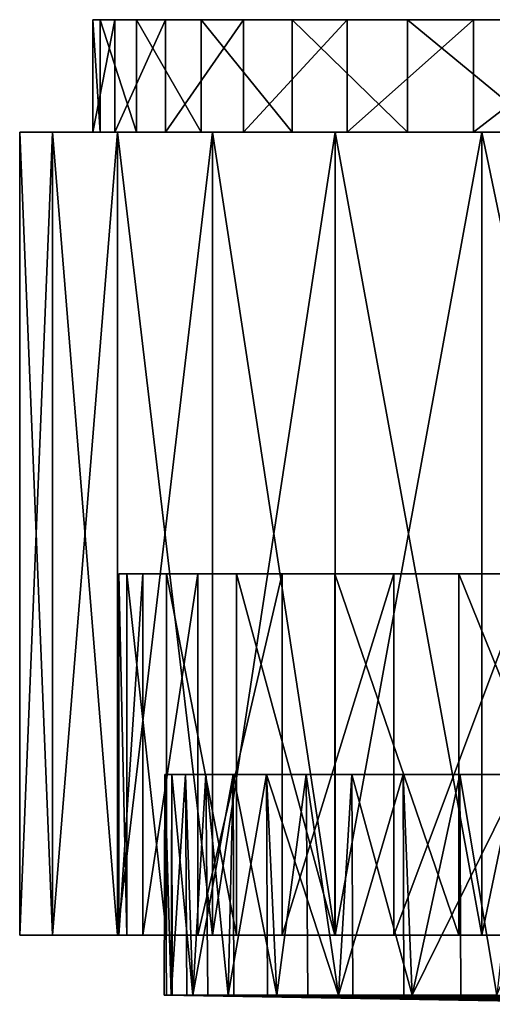
# Model space of a CAD drawing. Units: millimetres. Extents: x 251 to 511, y 232 to 428.
# Drawn here: x 251 to 262, y 404 to 428 of the extents above; entities that cross this region are included whole.
import ezdxf

# ---------------------------------------------------------------- set-up
doc = ezdxf.new("R2010")
doc.units = ezdxf.units.MM

msp = doc.modelspace()

# ---------------------------------------------------------------- linework, layer by layer
for points in [[(252.934, 428.043, 24.359), (252.934, 425.243, 24.359), (252.387, 425.243, 28.864)], [(252.934, 428.043, 24.359), (252.387, 425.243, 28.864), (252.387, 428.043, 28.864)], [(252.387, 428.043, 28.864), (252.387, 425.243, 28.864), (252.57, 425.243, 33.399)], [(252.387, 428.043, 28.864), (252.57, 425.243, 33.399), (252.57, 428.043, 33.399)], [(252.934, 428.043, 24.359), (252.387, 428.043, 28.864), (280.564, 428.043, 30)], [(280.564, 428.043, 30), (252.387, 428.043, 28.864), (252.57, 428.043, 33.399)], [(252.57, 428.043, 33.399), (252.57, 425.243, 33.399), (253.477, 425.243, 37.846)], [(252.57, 428.043, 33.399), (253.477, 425.243, 37.846), (253.477, 428.043, 37.846)], [(280.564, 428.043, 30), (252.57, 428.043, 33.399), (253.477, 428.043, 37.846)], [(254.197, 428.043, 20), (254.197, 425.243, 20), (252.934, 425.243, 24.359)], [(254.197, 428.043, 20), (252.934, 425.243, 24.359), (252.934, 428.043, 24.359)], [(280.564, 428.043, 30), (254.197, 428.043, 20), (252.934, 428.043, 24.359)], [(253.477, 428.043, 37.846), (253.477, 425.243, 37.846), (255.087, 425.243, 42.089)], [(253.477, 428.043, 37.846), (255.087, 425.243, 42.089), (255.087, 428.043, 42.089)], [(253.477, 428.043, 37.846), (255.087, 428.043, 42.089), (280.564, 428.043, 30)], [(256.142, 428.043, 15.9), (256.142, 425.243, 15.9), (254.197, 425.243, 20)], [(256.142, 428.043, 15.9), (254.197, 425.243, 20), (254.197, 428.043, 20)], [(280.564, 428.043, 30), (256.142, 428.043, 15.9), (254.197, 428.043, 20)], [(255.087, 428.043, 42.089), (255.087, 425.243, 42.089), (257.356, 425.243, 46.019)], [(255.087, 428.043, 42.089), (257.356, 425.243, 46.019), (257.356, 428.043, 46.019)], [(280.564, 428.043, 30), (255.087, 428.043, 42.089), (257.356, 428.043, 46.019)], [(258.72, 428.043, 12.165), (258.72, 425.243, 12.165), (256.142, 425.243, 15.9)], [(258.72, 428.043, 12.165), (256.142, 425.243, 15.9), (256.142, 428.043, 15.9)], [(258.72, 428.043, 12.165), (256.142, 428.043, 15.9), (280.564, 428.043, 30)], [(257.356, 428.043, 46.019), (257.356, 425.243, 46.019), (260.226, 425.243, 49.535)], [(257.356, 428.043, 46.019), (260.226, 425.243, 49.535), (260.226, 428.043, 49.535)], [(280.564, 428.043, 30), (257.356, 428.043, 46.019), (260.226, 428.043, 49.535)], [(261.864, 428.043, 8.892), (261.864, 425.243, 8.892), (258.72, 425.243, 12.165)], [(261.864, 428.043, 8.892), (258.72, 425.243, 12.165), (258.72, 428.043, 12.165)], [(280.564, 428.043, 30), (261.864, 428.043, 8.892), (258.72, 428.043, 12.165)], [(260.226, 428.043, 49.535), (260.226, 425.243, 49.535), (263.623, 425.243, 52.544)], [(260.226, 428.043, 49.535), (263.623, 425.243, 52.544), (263.623, 428.043, 52.544)], [(260.226, 428.043, 49.535), (263.623, 428.043, 52.544), (280.564, 428.043, 30)], [(265.492, 428.043, 6.166), (265.492, 425.243, 6.166), (261.864, 425.243, 8.892)], [(265.492, 428.043, 6.166), (261.864, 425.243, 8.892), (261.864, 428.043, 8.892)], [(280.564, 428.043, 30), (265.492, 428.043, 6.166), (261.864, 428.043, 8.892)], [(250.567, 425.243, 32.486), (251.385, 425.243, 37.389), (280.564, 425.243, 30)], [(280.564, 425.243, 30), (251.385, 425.243, 22.611), (250.567, 425.243, 27.514)], [(280.564, 425.243, 30), (250.567, 425.243, 27.514), (250.567, 425.243, 32.486)], [(251.385, 405.243, 37.389), (251.385, 425.243, 37.389), (250.567, 425.243, 32.486)], [(251.385, 405.243, 37.389), (250.567, 425.243, 32.486), (250.567, 405.243, 32.486)], [(250.567, 405.243, 32.486), (250.567, 425.243, 32.486), (250.567, 425.243, 27.514)], [(250.567, 405.243, 32.486), (250.567, 425.243, 27.514), (250.567, 405.243, 27.514)], [(250.567, 405.243, 27.514), (250.567, 425.243, 27.514), (251.385, 425.243, 22.611)], [(250.567, 405.243, 27.514), (251.385, 425.243, 22.611), (251.385, 405.243, 22.611)], [(280.564, 425.243, 30), (251.385, 425.243, 37.389), (252.999, 425.243, 42.091)], [(252.999, 425.243, 17.909), (251.385, 425.243, 22.611), (280.564, 425.243, 30)], [(252.999, 405.243, 42.091), (252.999, 425.243, 42.091), (251.385, 425.243, 37.389)], [(252.999, 405.243, 42.091), (251.385, 425.243, 37.389), (251.385, 405.243, 37.389)], [(251.385, 405.243, 22.611), (251.385, 425.243, 22.611), (252.999, 425.243, 17.909)], [(251.385, 405.243, 22.611), (252.999, 425.243, 17.909), (252.999, 405.243, 17.909)], [(252.387, 425.243, 28.864), (252.934, 425.243, 24.359), (280.564, 425.243, 30)], [(280.564, 425.243, 30), (252.57, 425.243, 33.399), (252.387, 425.243, 28.864)], [(280.564, 425.243, 30), (253.477, 425.243, 37.846), (252.57, 425.243, 33.399)], [(280.564, 425.243, 30), (252.934, 425.243, 24.359), (254.197, 425.243, 20)], [(280.564, 425.243, 30), (252.999, 425.243, 42.091), (255.365, 425.243, 46.463)], [(280.564, 425.243, 30), (255.365, 425.243, 13.537), (252.999, 425.243, 17.909)], [(255.365, 405.243, 46.463), (255.365, 425.243, 46.463), (252.999, 425.243, 42.091)], [(255.365, 405.243, 46.463), (252.999, 425.243, 42.091), (252.999, 405.243, 42.091)], [(252.999, 405.243, 17.909), (252.999, 425.243, 17.909), (255.365, 425.243, 13.537)], [(252.999, 405.243, 17.909), (255.365, 425.243, 13.537), (255.365, 405.243, 13.537)], [(255.087, 425.243, 42.089), (253.477, 425.243, 37.846), (280.564, 425.243, 30)], [(280.564, 425.243, 30), (254.197, 425.243, 20), (256.142, 425.243, 15.9)], [(280.564, 425.243, 30), (257.356, 425.243, 46.019), (255.087, 425.243, 42.089)], [(255.365, 425.243, 46.463), (258.419, 425.243, 50.386), (280.564, 425.243, 30)], [(280.564, 425.243, 30), (258.419, 425.243, 9.614), (255.365, 425.243, 13.537)], [(258.419, 405.243, 50.386), (258.419, 425.243, 50.386), (255.365, 425.243, 46.463)], [(258.419, 405.243, 50.386), (255.365, 425.243, 46.463), (255.365, 405.243, 46.463)], [(255.365, 405.243, 13.537), (255.365, 425.243, 13.537), (258.419, 425.243, 9.614)], [(255.365, 405.243, 13.537), (258.419, 425.243, 9.614), (258.419, 405.243, 9.614)], [(256.142, 425.243, 15.9), (258.72, 425.243, 12.165), (280.564, 425.243, 30)], [(280.564, 425.243, 30), (260.226, 425.243, 49.535), (257.356, 425.243, 46.019)], [(280.564, 425.243, 30), (258.419, 425.243, 50.386), (262.076, 425.243, 53.753)], [(262.076, 425.243, 6.247), (258.419, 425.243, 9.614), (280.564, 425.243, 30)], [(262.076, 405.243, 53.753), (262.076, 425.243, 53.753), (258.419, 425.243, 50.386)], [(262.076, 405.243, 53.753), (258.419, 425.243, 50.386), (258.419, 405.243, 50.386)], [(258.419, 405.243, 9.614), (258.419, 425.243, 9.614), (262.076, 425.243, 6.247)], [(258.419, 405.243, 9.614), (262.076, 425.243, 6.247), (262.076, 405.243, 6.247)], [(280.564, 425.243, 30), (258.72, 425.243, 12.165), (261.864, 425.243, 8.892)], [(263.623, 425.243, 52.544), (260.226, 425.243, 49.535), (280.564, 425.243, 30)], [(280.564, 425.243, 30), (261.864, 425.243, 8.892), (265.492, 425.243, 6.166)], [(280.564, 425.243, 30), (262.076, 425.243, 53.753), (266.238, 425.243, 56.472)], [(280.564, 425.243, 30), (266.238, 425.243, 3.528), (262.076, 425.243, 6.247)], [(266.238, 405.243, 56.472), (266.238, 425.243, 56.472), (262.076, 425.243, 53.753)], [(266.238, 405.243, 56.472), (262.076, 425.243, 53.753), (262.076, 405.243, 53.753)], [(262.076, 405.243, 6.247), (262.076, 425.243, 6.247), (266.238, 425.243, 3.528)], [(262.076, 405.243, 6.247), (266.238, 425.243, 3.528), (266.238, 405.243, 3.528)], [(253.237, 414.243, 33.499), (253.237, 405.243, 33.499), (253.039, 414.243, 28.831)], [(253.039, 414.243, 28.831), (253.237, 405.243, 33.499), (253.039, 405.243, 28.831)], [(253.039, 414.243, 28.831), (253.039, 405.243, 28.831), (253.632, 414.243, 24.196)], [(253.632, 414.243, 24.196), (253.039, 405.243, 28.831), (253.632, 405.243, 24.196)], [(253.039, 414.243, 28.831), (253.632, 414.243, 24.196), (280.564, 414.243, 30)], [(280.564, 414.243, 30), (253.237, 414.243, 33.499), (253.039, 414.243, 28.831)], [(254.222, 414.243, 38.067), (254.222, 405.243, 38.067), (253.237, 414.243, 33.499)], [(253.237, 414.243, 33.499), (254.222, 405.243, 38.067), (253.237, 405.243, 33.499)], [(280.564, 414.243, 30), (254.222, 414.243, 38.067), (253.237, 414.243, 33.499)], [(253.632, 414.243, 24.196), (253.632, 405.243, 24.196), (255.001, 414.243, 19.728)], [(255.001, 414.243, 19.728), (253.632, 405.243, 24.196), (255.001, 405.243, 19.728)], [(280.564, 414.243, 30), (253.632, 414.243, 24.196), (255.001, 414.243, 19.728)], [(255.964, 414.243, 42.403), (255.964, 405.243, 42.403), (254.222, 414.243, 38.067)], [(254.222, 414.243, 38.067), (255.964, 405.243, 42.403), (254.222, 405.243, 38.067)], [(255.964, 414.243, 42.403), (254.222, 414.243, 38.067), (280.564, 414.243, 30)], [(255.001, 414.243, 19.728), (255.001, 405.243, 19.728), (257.104, 414.243, 15.555)], [(257.104, 414.243, 15.555), (255.001, 405.243, 19.728), (257.104, 405.243, 15.555)], [(280.564, 414.243, 30), (255.001, 414.243, 19.728), (257.104, 414.243, 15.555)], [(258.414, 414.243, 46.382), (258.414, 405.243, 46.382), (255.964, 414.243, 42.403)], [(255.964, 414.243, 42.403), (258.414, 405.243, 46.382), (255.964, 405.243, 42.403)], [(280.564, 414.243, 30), (258.414, 414.243, 46.382), (255.964, 414.243, 42.403)], [(257.104, 414.243, 15.555), (257.104, 405.243, 15.555), (259.883, 414.243, 11.798)], [(259.883, 414.243, 11.798), (257.104, 405.243, 15.555), (259.883, 405.243, 11.798)], [(257.104, 414.243, 15.555), (259.883, 414.243, 11.798), (280.564, 414.243, 30)], [(261.501, 414.243, 49.89), (261.501, 405.243, 49.89), (258.414, 414.243, 46.382)], [(258.414, 414.243, 46.382), (261.501, 405.243, 49.89), (258.414, 405.243, 46.382)], [(280.564, 414.243, 30), (261.501, 414.243, 49.89), (258.414, 414.243, 46.382)], [(259.883, 414.243, 11.798), (259.883, 405.243, 11.798), (263.257, 414.243, 8.565)], [(263.257, 414.243, 8.565), (259.883, 405.243, 11.798), (263.257, 405.243, 8.565)], [(280.564, 414.243, 30), (259.883, 414.243, 11.798), (263.257, 414.243, 8.565)], [(265.137, 414.243, 52.825), (265.137, 405.243, 52.825), (261.501, 414.243, 49.89)], [(261.501, 414.243, 49.89), (265.137, 405.243, 52.825), (261.501, 405.243, 49.89)], [(265.137, 414.243, 52.825), (261.501, 414.243, 49.89), (280.564, 414.243, 30)], [(254.226, 403.743, 28.939), (254.164, 403.743, 30), (254.185, 409.243, 28.937)], [(254.185, 409.243, 28.937), (254.164, 403.743, 30), (254.343, 403.743, 33.065)], [(254.698, 409.243, 24.719), (254.185, 409.243, 28.937), (270.564, 409.243, 30)], [(270.564, 409.243, 30), (254.185, 409.243, 28.937), (254.357, 409.243, 33.182)], [(254.185, 409.243, 28.937), (254.343, 403.743, 33.065), (254.357, 409.243, 33.182)], [(254.226, 403.743, 28.939), (254.185, 409.243, 28.937), (254.343, 403.743, 26.935)], [(254.343, 403.743, 26.935), (254.185, 409.243, 28.937), (254.698, 409.243, 24.719)], [(254.357, 409.243, 33.182), (254.343, 403.743, 33.065), (254.363, 403.743, 33.181)], [(254.343, 403.743, 26.935), (254.698, 409.243, 24.719), (254.732, 403.743, 24.725)], [(270.564, 409.243, 30), (254.357, 409.243, 33.182), (270.905, 409.243, 32.588)], [(270.905, 409.243, 32.588), (254.357, 409.243, 33.182), (255.206, 409.243, 37.345)], [(254.357, 409.243, 33.182), (254.876, 403.743, 36.088), (255.206, 409.243, 37.345)], [(254.357, 409.243, 33.182), (254.363, 403.743, 33.181), (254.876, 403.743, 36.088)], [(270.905, 409.243, 27.412), (255.88, 409.243, 20.638), (254.698, 409.243, 24.719)], [(270.905, 409.243, 27.412), (254.698, 409.243, 24.719), (270.564, 409.243, 30)], [(254.732, 403.743, 24.725), (254.698, 409.243, 24.719), (254.876, 403.743, 23.912)], [(254.876, 403.743, 23.912), (254.698, 409.243, 24.719), (255.88, 409.243, 20.638)], [(255.206, 409.243, 37.345), (254.876, 403.743, 36.088), (255.248, 403.743, 37.332)], [(254.876, 403.743, 23.912), (255.88, 409.243, 20.638), (255.756, 403.743, 20.971)], [(270.905, 409.243, 32.588), (255.206, 409.243, 37.345), (256.713, 409.243, 41.317)], [(255.206, 409.243, 37.345), (255.756, 403.743, 39.029), (256.713, 409.243, 41.317)], [(255.206, 409.243, 37.345), (255.248, 403.743, 37.332), (255.756, 403.743, 39.029)], [(256.713, 409.243, 41.317), (255.756, 403.743, 39.029), (256.738, 403.743, 41.306)], [(255.88, 409.243, 20.638), (255.896, 403.743, 20.646), (255.756, 403.743, 20.971)], [(271.904, 409.243, 25), (255.88, 409.243, 20.638), (270.905, 409.243, 27.412)], [(271.904, 409.243, 25), (257.701, 409.243, 16.8), (255.88, 409.243, 20.638)], [(257.701, 409.243, 16.8), (256.972, 403.743, 18.152), (255.88, 409.243, 20.638)], [(255.88, 409.243, 20.638), (256.972, 403.743, 18.152), (255.896, 403.743, 20.646)], [(270.905, 409.243, 32.588), (256.713, 409.243, 41.317), (271.904, 409.243, 35)], [(271.904, 409.243, 35), (256.713, 409.243, 41.317), (258.837, 409.243, 44.997)], [(258.507, 403.743, 44.507), (258.837, 409.243, 44.997), (256.713, 409.243, 41.317)], [(258.507, 403.743, 44.507), (256.713, 409.243, 41.317), (256.972, 403.743, 41.848)], [(256.713, 409.243, 41.317), (256.738, 403.743, 41.306), (256.972, 403.743, 41.848)], [(257.701, 409.243, 16.8), (257.74, 403.743, 16.822), (256.972, 403.743, 18.152)], [(271.904, 409.243, 25), (260.114, 409.243, 13.303), (257.701, 409.243, 16.8)], [(260.114, 409.243, 13.303), (258.507, 403.743, 15.493), (257.701, 409.243, 16.8)], [(257.701, 409.243, 16.8), (258.507, 403.743, 15.493), (257.74, 403.743, 16.822)], [(258.86, 403.743, 44.98), (258.837, 409.243, 44.997), (258.507, 403.743, 44.507)], [(260.114, 409.243, 13.303), (260.129, 403.743, 13.314), (258.507, 403.743, 15.493)], [(271.904, 409.243, 35), (258.837, 409.243, 44.997), (273.493, 409.243, 37.071)], [(273.493, 409.243, 37.071), (258.837, 409.243, 44.997), (261.524, 409.243, 48.288)], [(260.34, 403.743, 46.97), (261.524, 409.243, 48.288), (258.837, 409.243, 44.997)], [(260.34, 403.743, 46.97), (258.837, 409.243, 44.997), (258.86, 403.743, 44.98)], [(273.493, 409.243, 22.929), (263.058, 409.243, 10.239), (260.114, 409.243, 13.303)], [(273.493, 409.243, 22.929), (260.114, 409.243, 13.303), (271.904, 409.243, 25)], [(263.058, 409.243, 10.239), (260.34, 403.743, 13.03), (260.114, 409.243, 13.303)], [(260.114, 409.243, 13.303), (260.34, 403.743, 13.03), (260.129, 403.743, 13.314)], [(261.556, 403.743, 48.258), (261.524, 409.243, 48.288), (260.34, 403.743, 46.97)], [(263.058, 409.243, 10.239), (262.447, 403.743, 10.797), (260.34, 403.743, 13.03)], [(273.493, 409.243, 37.071), (261.524, 409.243, 48.288), (264.704, 409.243, 51.105)], [(262.447, 403.743, 49.203), (264.704, 409.243, 51.105), (261.524, 409.243, 48.288)], [(262.447, 403.743, 49.203), (261.524, 409.243, 48.288), (261.556, 403.743, 48.258)], [(253.237, 405.243, 33.499), (251.385, 405.243, 37.389), (250.567, 405.243, 32.486)], [(253.237, 405.243, 33.499), (250.567, 405.243, 32.486), (253.039, 405.243, 28.831)], [(253.039, 405.243, 28.831), (250.567, 405.243, 32.486), (250.567, 405.243, 27.514)], [(253.039, 405.243, 28.831), (250.567, 405.243, 27.514), (253.632, 405.243, 24.196)], [(253.632, 405.243, 24.196), (250.567, 405.243, 27.514), (251.385, 405.243, 22.611)], [(254.222, 405.243, 38.067), (252.999, 405.243, 42.091), (251.385, 405.243, 37.389)], [(254.222, 405.243, 38.067), (251.385, 405.243, 37.389), (253.237, 405.243, 33.499)], [(253.632, 405.243, 24.196), (251.385, 405.243, 22.611), (255.001, 405.243, 19.728)], [(255.001, 405.243, 19.728), (251.385, 405.243, 22.611), (252.999, 405.243, 17.909)], [(255.964, 405.243, 42.403), (255.365, 405.243, 46.463), (252.999, 405.243, 42.091)], [(255.964, 405.243, 42.403), (252.999, 405.243, 42.091), (254.222, 405.243, 38.067)], [(255.001, 405.243, 19.728), (252.999, 405.243, 17.909), (257.104, 405.243, 15.555)], [(257.104, 405.243, 15.555), (252.999, 405.243, 17.909), (255.365, 405.243, 13.537)], [(258.414, 405.243, 46.382), (258.419, 405.243, 50.386), (255.365, 405.243, 46.463)], [(258.414, 405.243, 46.382), (255.365, 405.243, 46.463), (255.964, 405.243, 42.403)], [(257.104, 405.243, 15.555), (255.365, 405.243, 13.537), (259.883, 405.243, 11.798)], [(259.883, 405.243, 11.798), (255.365, 405.243, 13.537), (258.419, 405.243, 9.614)], [(261.501, 405.243, 49.89), (258.419, 405.243, 50.386), (258.414, 405.243, 46.382)], [(261.501, 405.243, 49.89), (262.076, 405.243, 53.753), (258.419, 405.243, 50.386)], [(259.883, 405.243, 11.798), (258.419, 405.243, 9.614), (263.257, 405.243, 8.565)], [(263.257, 405.243, 8.565), (258.419, 405.243, 9.614), (262.076, 405.243, 6.247)], [(265.137, 405.243, 52.825), (262.076, 405.243, 53.753), (261.501, 405.243, 49.89)], [(265.137, 405.243, 52.825), (266.238, 405.243, 56.472), (262.076, 405.243, 53.753)], [(263.257, 405.243, 8.565), (262.076, 405.243, 6.247), (267.128, 405.243, 5.948)], [(267.128, 405.243, 5.948), (262.076, 405.243, 6.247), (266.238, 405.243, 3.528)], [(254.343, 403.743, 33.065), (254.164, 403.743, 30), (267.452, 403.518, 31.533)], [(267.452, 403.518, 31.533), (254.164, 403.743, 30), (267.363, 403.518, 30)], [(254.164, 403.743, 30), (254.226, 403.743, 28.939), (267.363, 403.518, 30)], [(267.363, 403.518, 30), (254.226, 403.743, 28.939), (267.452, 403.518, 28.467)], [(254.343, 403.743, 26.935), (267.452, 403.518, 28.467), (254.226, 403.743, 28.939)], [(254.343, 403.743, 33.065), (267.452, 403.518, 31.533), (254.363, 403.743, 33.181)], [(254.732, 403.743, 24.725), (267.452, 403.518, 28.467), (254.343, 403.743, 26.935)], [(254.363, 403.743, 33.181), (267.452, 403.518, 31.533), (267.719, 403.518, 33.044)], [(254.363, 403.743, 33.181), (267.719, 403.518, 33.044), (254.876, 403.743, 36.088)], [(254.876, 403.743, 23.912), (267.719, 403.518, 26.956), (254.732, 403.743, 24.725)], [(254.732, 403.743, 24.725), (267.719, 403.518, 26.956), (267.452, 403.518, 28.467)], [(254.876, 403.743, 36.088), (267.719, 403.518, 33.044), (255.248, 403.743, 37.332)], [(254.876, 403.743, 23.912), (255.756, 403.743, 20.971), (267.719, 403.518, 26.956)], [(255.756, 403.743, 39.029), (255.248, 403.743, 37.332), (268.159, 403.518, 34.515)], [(268.159, 403.518, 34.515), (255.248, 403.743, 37.332), (267.719, 403.518, 33.044)], [(267.719, 403.518, 26.956), (255.756, 403.743, 20.971), (268.159, 403.518, 25.485)], [(256.738, 403.743, 41.306), (255.756, 403.743, 39.029), (268.159, 403.518, 34.515)], [(255.756, 403.743, 20.971), (255.896, 403.743, 20.646), (268.159, 403.518, 25.485)], [(268.159, 403.518, 25.485), (255.896, 403.743, 20.646), (268.767, 403.518, 24.075)], [(256.972, 403.743, 18.152), (268.767, 403.518, 24.075), (255.896, 403.743, 20.646)], [(256.972, 403.743, 41.848), (256.738, 403.743, 41.306), (268.767, 403.518, 35.925)], [(268.767, 403.518, 35.925), (256.738, 403.743, 41.306), (268.159, 403.518, 34.515)], [(258.507, 403.743, 44.507), (256.972, 403.743, 41.848), (269.535, 403.518, 37.254)], [(269.535, 403.518, 37.254), (256.972, 403.743, 41.848), (268.767, 403.518, 35.925)], [(257.74, 403.743, 16.822), (268.767, 403.518, 24.075), (256.972, 403.743, 18.152)], [(258.507, 403.743, 15.493), (269.535, 403.518, 22.746), (257.74, 403.743, 16.822)], [(257.74, 403.743, 16.822), (269.535, 403.518, 22.746), (268.767, 403.518, 24.075)], [(258.507, 403.743, 15.493), (260.129, 403.743, 13.314), (269.535, 403.518, 22.746)], [(258.507, 403.743, 44.507), (269.535, 403.518, 37.254), (258.86, 403.743, 44.98)], [(258.86, 403.743, 44.98), (269.535, 403.518, 37.254), (270.452, 403.518, 38.485)], [(258.86, 403.743, 44.98), (270.452, 403.518, 38.485), (260.34, 403.743, 46.97)], [(260.34, 403.743, 13.03), (270.452, 403.518, 21.515), (260.129, 403.743, 13.314)], [(269.535, 403.518, 22.746), (260.129, 403.743, 13.314), (270.452, 403.518, 21.515)], [(262.447, 403.743, 10.797), (270.452, 403.518, 21.515), (260.34, 403.743, 13.03)], [(260.34, 403.743, 46.97), (270.452, 403.518, 38.485), (261.556, 403.743, 48.258)], [(262.447, 403.743, 49.203), (261.556, 403.743, 48.258), (271.505, 403.518, 39.602)], [(271.505, 403.518, 39.602), (261.556, 403.743, 48.258), (270.452, 403.518, 38.485)]]:
    msp.add_3dface(points)

doc.saveas('drawing.dxf')
